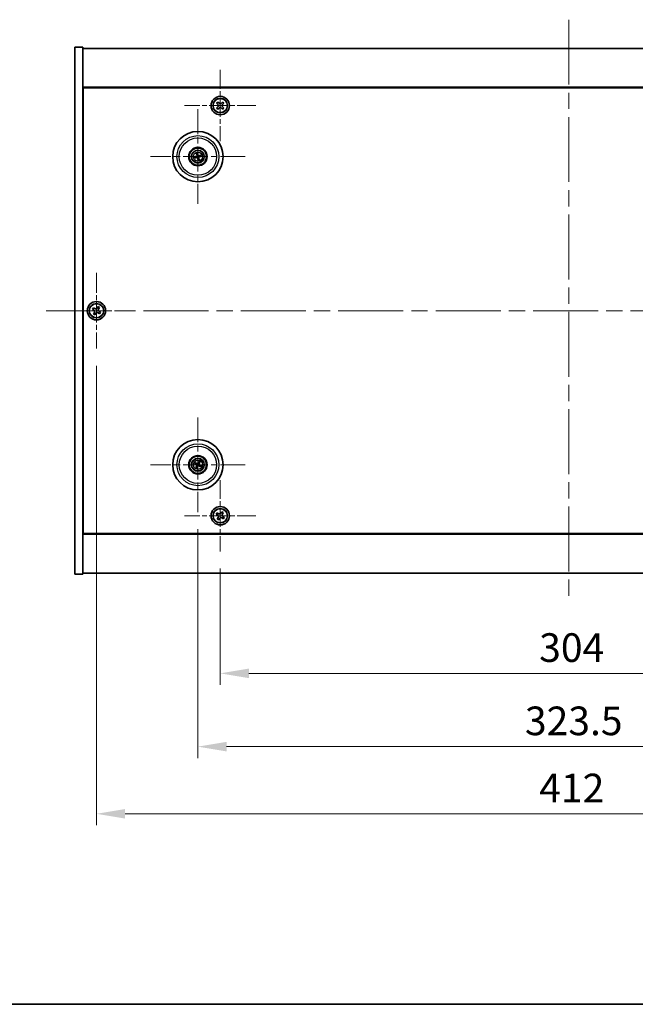
# Model space of a CAD drawing. Units: millimetres. Extents: x 72 to 10689, y 40 to 1445.
# Drawn here: x 2589 to 2857, y 40 to 470 of the extents above; entities that cross this region are included whole.
import ezdxf

# ---------------------------------------------------------------- set-up
doc = ezdxf.new("R2010")
doc.units = ezdxf.units.MM
doc.header["$LTSCALE"] = 5
doc.linetypes.add('CHAIN', pattern=[0.3543, 0.2362, -0.0295, 0.0591, -0.0295])
doc.layers.get('Defpoints').update_dxf_attribs({"lineweight": 25})
for name, color, linetype, lineweight in [('Border (ISO)', 7, 'Continuous', 35), ('Center Mark (ISO)', 131, 'Continuous', 18), ('Centerline (ISO)', 131, 'Continuous', 18), ('Dimension (ISO)', 7, 'Continuous', 18), ('Dimension (ISO) @ 1', 7, 'Continuous', 18), ('Visible (ISO)', 7, 'Continuous', 35), ('Visible Narrow (ISO)', 7, 'Continuous', 25)]:
    doc.layers.add(name, color=color, linetype=linetype, lineweight=lineweight)
doc.styles.add('Note Text (TK)', font='txt')
doc.dimstyles.new('Default - Method 1b (TK)', dxfattribs={"dimscale": 5, "dimtxt": 2.5, "dimasz": 2.5, "dimexe": 1, "dimexo": 1.5, "dimgap": 1, "dimtad": 1, "dimtoh": 1, "dimrnd": 1e-08, "dimdsep": 46, "dimtxsty": 'Note Text (TK)', "dimcen": 0.09, "dimdle": 5, "dimclrd": 100, "dimclre": 100, "dimclrt": 7, "dimadec": 1, "dimazin": 1, "dimtfac": 1, "dimtmove": 0, "dimatfit": 3, "dimfxl": 1, "dimtolj": 1, "dimlwd": -1, "dimlwe": -1, "dimarcsym": 0})

# ---------------------------------------------------------------- blocks, each defined once
blk = doc.blocks.new('図面枠 tk図枠')
at = {"layer": 'Border (ISO)'}
blk.add_line((14.5, 8), (405.5, 8), dxfattribs=at)
blk = doc.blocks.new('*D58')
at = {"layer": 'Defpoints', "color": 0}
for p in [(2676.23, 237.66), (2980.23, 237.66), (2980.23, 184.43)]:
    blk.add_point(p, dxfattribs=at)
at = {"layer": 'Dimension (ISO)', "color": 100}
for p, q in [((2676.23, 230.16), (2676.23, 179.43)), ((2980.23, 230.16), (2980.23, 179.43)), ((2688.73, 184.43), (2967.73, 184.43))]:
    blk.add_line(p, q, dxfattribs=at)
for points in [[(2688.73, 186.52), (2688.73, 182.35), (2676.23, 184.43)], [(2967.73, 186.52), (2967.73, 182.35), (2980.23, 184.43)]]:
    blk.add_solid(points, dxfattribs=at)
at = {"layer": 'Dimension (ISO)', "color": 7, "insert": (2815.34, 195.68), "char_height": 12.5, "attachment_point": 4, "style": 'Note Text (TK)'}
blk.add_mtext('\\A1;304', dxfattribs=at)
blk = doc.blocks.new('*D59')
at = {"layer": 'Defpoints', "color": 0}
for p in [(2666.48, 254.81), (2989.98, 254.81), (2989.98, 152.45)]:
    blk.add_point(p, dxfattribs=at)
at = {"layer": 'Dimension (ISO)', "color": 100}
for p, q in [((2666.48, 247.31), (2666.48, 147.45)), ((2989.98, 247.31), (2989.98, 147.45)), ((2678.98, 152.45), (2977.48, 152.45))]:
    blk.add_line(p, q, dxfattribs=at)
for points in [[(2678.98, 154.54), (2678.98, 150.37), (2666.48, 152.45)], [(2977.48, 154.54), (2977.48, 150.37), (2989.98, 152.45)]]:
    blk.add_solid(points, dxfattribs=at)
at = {"layer": 'Dimension (ISO)', "color": 7, "insert": (2809.12, 163.7), "char_height": 12.5, "attachment_point": 4, "style": 'Note Text (TK)'}
blk.add_mtext('\\A1;323.5', dxfattribs=at)
blk = doc.blocks.new('*D61')
at = {"layer": 'Defpoints', "color": 0}
for p in [(2622.23, 326.22), (3034.23, 326.22), (3034.23, 123.14)]:
    blk.add_point(p, dxfattribs=at)
at = {"layer": 'Dimension (ISO)', "color": 100}
for p, q in [((2622.23, 318.72), (2622.23, 118.14)), ((3034.23, 318.72), (3034.23, 118.14)), ((2634.73, 123.14), (3021.73, 123.14))]:
    blk.add_line(p, q, dxfattribs=at)
for points in [[(2634.73, 125.22), (2634.73, 121.05), (2622.23, 123.14)], [(3021.73, 125.22), (3021.73, 121.05), (3034.23, 123.14)]]:
    blk.add_solid(points, dxfattribs=at)
at = {"layer": 'Dimension (ISO)', "color": 7, "insert": (2815.37, 134.39), "char_height": 12.5, "attachment_point": 4, "style": 'Note Text (TK)'}
blk.add_mtext('\\A1;412', dxfattribs=at)

msp = doc.modelspace()

# ---------------------------------------------------------------- linework, layer by layer
at = {"layer": 'Center Mark (ISO)', "linetype": 'CHAIN', "ltscale": 6.914953}
for p, q in [((2676.2278, 447.7747), (2676.2278, 416.6597)), ((2691.7854, 432.2172), (2660.6703, 432.2172)), ((2676.2278, 268.7747), (2676.2278, 237.6597)), ((2691.7854, 253.2172), (2660.6703, 253.2172))]:
    msp.add_line(p, q, dxfattribs=at)
at = {"layer": 'Center Mark (ISO)', "linetype": 'CHAIN', "ltscale": 9.17975}
for p, q in [((2666.4778, 430.6201), (2666.4778, 389.3143)), ((2687.1307, 409.9672), (2645.825, 409.9672)), ((2666.4778, 296.1201), (2666.4778, 254.8143)), ((2687.1307, 275.4672), (2645.825, 275.4672))]:
    msp.add_line(p, q, dxfattribs=at)
at = {"layer": 'Center Mark (ISO)', "linetype": 'CHAIN', "ltscale": 7.333869}
for p, q in [((2622.2278, 359.2172), (2622.2278, 326.2172)), ((2638.7278, 342.7172), (2605.7278, 342.7172))]:
    msp.add_line(p, q, dxfattribs=at)
at = {"layer": 'Centerline (ISO)', "linetype": 'CHAIN', "ltscale": 23.990969}
for p, q in [((2828.2278, 469.7172), (2828.2278, 215.7172)), ((2600.2278, 342.7172), (3056.2278, 342.7172))]:
    msp.add_line(p, q, dxfattribs=at)
at = {"layer": 'Visible (ISO)'}
for p, q in [((2612.7278, 457.7172), (2616.2278, 457.7172)), ((2612.7278, 227.7172), (2612.7278, 457.7172)), ((2616.2278, 227.7172), (2616.2278, 457.7172)), ((2616.2278, 457.2172), (3040.2278, 457.2172)), ((3040.2278, 440.2172), (2616.2278, 440.2172)), ((2616.4778, 245.4672), (2616.4778, 439.9672)), ((2616.4778, 439.9672), (3039.9778, 439.9672)), ((2675.1804, 433.7864), (2674.6574, 433.2628)), ((2674.6574, 433.2628), (2675.181, 432.7398)), ((2675.1816, 431.6933), (2674.6587, 431.1698)), ((2674.6587, 431.1698), (2675.1823, 430.6468)), ((2675.704, 433.2634), (2675.1804, 433.7864)), ((2675.1823, 430.6468), (2675.7052, 431.1704)), ((2677.2734, 433.7876), (2676.7505, 433.2641)), ((2676.7517, 431.171), (2677.2753, 430.6481)), ((2677.797, 433.2647), (2677.2734, 433.7876)), ((2677.2741, 432.7411), (2677.797, 433.2647)), ((2677.7983, 431.1716), (2677.2747, 431.6946)), ((2677.2753, 430.6481), (2677.7983, 431.1716)), ((2616.4778, 427.2172), (2616.2278, 427.2172)), ((2616.2278, 426.7172), (2616.4778, 426.7172)), ((2665.66, 409.909), (2665.1191, 409.8698)), ((2665.2285, 409.4242), (2665.726, 409.6401)), ((2665.9349, 411.2166), (2666.1507, 410.719)), ((2666.4196, 410.7851), (2666.3804, 411.326)), ((2666.5361, 409.1494), (2666.5753, 408.6084)), ((2667.0208, 408.7178), (2666.805, 409.2154)), ((2667.7272, 410.5102), (2667.2297, 410.2944)), ((2667.2957, 410.0255), (2667.8366, 410.0646)), ((2620.867, 344.024), (2620.4691, 343.4)), ((2621.4909, 343.626), (2620.867, 344.024)), ((2622.9107, 344.476), (2622.5128, 343.852)), ((2623.5346, 344.078), (2622.9107, 344.476)), ((2623.1367, 343.4541), (2623.5346, 344.078)), ((2620.4691, 343.4), (2621.093, 343.0021)), ((2621.319, 341.9803), (2620.9211, 341.3564)), ((2620.9211, 341.3564), (2621.545, 340.9585)), ((2621.545, 340.9585), (2621.9429, 341.5824)), ((2622.9648, 341.8084), (2623.5887, 341.4105)), ((2623.9866, 342.0344), (2623.3627, 342.4323)), ((2623.5887, 341.4105), (2623.9866, 342.0344)), ((2665.1651, 275.8312), (2665.6876, 275.6859)), ((2665.8055, 275.9365), (2665.3604, 276.2464)), ((2666.8419, 276.7799), (2666.6966, 276.2574)), ((2666.9471, 276.1395), (2667.257, 276.5846)), ((2667.7906, 275.1032), (2667.268, 275.2485)), ((2666.0086, 274.7949), (2665.6987, 274.3498)), ((2666.1138, 274.1545), (2666.2591, 274.677)), ((2667.1502, 274.9979), (2667.5953, 274.688)), ((2616.2278, 258.7172), (2616.4778, 258.7172)), ((2616.2278, 258.2172), (2616.4778, 258.2172)), ((2674.867, 254.524), (2674.4691, 253.9)), ((2674.4691, 253.9), (2675.093, 253.5021)), ((2675.4909, 254.126), (2674.867, 254.524)), ((2676.9107, 254.976), (2676.5128, 254.352)), ((2677.5346, 254.578), (2676.9107, 254.976)), ((2677.1367, 253.9541), (2677.5346, 254.578)), ((2675.319, 252.4803), (2674.9211, 251.8564)), ((2674.9211, 251.8564), (2675.545, 251.4585)), ((2675.545, 251.4585), (2675.9429, 252.0824)), ((2676.9648, 252.3084), (2677.5887, 251.9105)), ((2677.9866, 252.5344), (2677.3627, 252.9323)), ((2677.5887, 251.9105), (2677.9866, 252.5344)), ((2616.2278, 245.2172), (3040.2278, 245.2172)), ((3039.9778, 245.4672), (2616.4778, 245.4672)), ((3040.2278, 228.2172), (2616.2278, 228.2172)), ((2612.7278, 227.7172), (2616.2278, 227.7172))]:
    msp.add_line(p, q, dxfattribs=at)
for centre, radius in [((2676.2278, 432.2172), 4), ((2676.2278, 432.2172), 3.15), ((2666.4778, 409.9672), 11), ((2666.4778, 409.9672), 4), ((2666.4778, 409.9672), 3.75), ((2666.4778, 409.9672), 2.8), ((2622.2278, 342.7172), 4), ((2622.2278, 342.7172), 3.15), ((2666.4778, 275.4672), 11), ((2666.4778, 275.4672), 4), ((2666.4778, 275.4672), 3.75), ((2666.4778, 275.4672), 2.8), ((2676.2278, 253.2172), 4), ((2676.2278, 253.2172), 3.15)]:
    msp.add_circle(centre, radius, dxfattribs=at)
for centre, start, end in [((2666.4778, 409.9672), 184.07362, 203.516996), ((2666.4778, 409.9672), 94.07362, 113.516996), ((2666.4778, 409.9672), 274.07362, 293.516996), ((2666.4778, 409.9672), 4.07362, 23.516996), ((2666.4778, 275.4672), 145.084832, 164.528207), ((2666.4778, 275.4672), 55.084832, 74.528207), ((2666.4778, 275.4672), 325.084832, 344.528207), ((2666.4778, 275.4672), 235.084832, 254.528207)]:
    msp.add_arc(centre, 0.8199, start, end, dxfattribs=at)
for centre, major_axis, start_param, end_param in [((2666.5202, 409.8006), (-4.8433, -1.2298), 4.80330753, 5.00936987), ((2666.4382, 410.1345), (4.8621, 1.1532), 4.41540809, 4.62147044), ((2666.6452, 410.0069), (1.1532, -4.8621), 4.41540809, 4.62147044), ((2666.6445, 410.0095), (1.2298, -4.8433), 4.80330753, 5.00936987), ((2666.3112, 409.9249), (-1.2298, 4.8433), 4.80330753, 5.00936987), ((2666.3105, 409.9275), (-1.1532, 4.8621), 4.41540809, 4.62147044), ((2666.5175, 409.7999), (-4.8621, -1.1532), 4.41540809, 4.62147044), ((2666.4355, 410.1339), (4.8433, 1.2298), 4.80330753, 5.00936987), ((2666.5523, 275.6222), (4.5047, -2.1628), 4.41540809, 4.62147044), ((2666.4059, 275.311), (-4.5383, 2.0913), 4.80330753, 5.00936987), ((2666.634, 275.3953), (-2.0913, -4.5383), 4.80330753, 5.00936987), ((2666.6329, 275.3928), (-2.1628, -4.5047), 4.41540809, 4.62147044), ((2666.5498, 275.6234), (4.5383, -2.0913), 4.80330753, 5.00936987), ((2666.3217, 275.5392), (2.0913, 4.5383), 4.80330753, 5.00936987), ((2666.4034, 275.3122), (-4.5047, 2.1628), 4.41540809, 4.62147044), ((2666.3228, 275.5416), (2.1628, 4.5047), 4.41540809, 4.62147044)]:
    msp.add_ellipse(centre, major_axis=major_axis, ratio=0.08715574, start_param=start_param, end_param=end_param, dxfattribs=at)
for points, knots in [([(2675.1816, 431.6933), (2675.2469, 431.7587), (2675.3039, 431.8417), (2675.3795, 432.0241), (2675.3981, 432.1234), (2675.398, 432.31), (2675.3792, 432.4093), (2675.3034, 432.5916), (2675.2464, 432.6745), (2675.181, 432.7398)], [0.225164225, 0.225164225, 0.225164225, 0.225164225, 0.253148765, 0.253148765, 0.281133306, 0.281133306, 0.309117846, 0.309117846, 0.337102387, 0.337102387, 0.337102387, 0.337102387]), ([(2675.704, 433.2634), (2675.7693, 433.1981), (2675.8524, 433.1412), (2676.0347, 433.0656), (2676.1341, 433.0469), (2676.3206, 433.0471), (2676.42, 433.0658), (2676.6022, 433.1417), (2676.6852, 433.1987), (2676.7505, 433.2641)], [0.113199271, 0.113199271, 0.113199271, 0.113199271, 0.141183811, 0.141183811, 0.169168352, 0.169168352, 0.197152892, 0.197152892, 0.225137433, 0.225137433, 0.225137433, 0.225137433]), ([(2676.7517, 431.171), (2676.6864, 431.2363), (2676.6033, 431.2932), (2676.421, 431.3688), (2676.3216, 431.3875), (2676.1351, 431.3874), (2676.0357, 431.3686), (2675.8535, 431.2928), (2675.7705, 431.2358), (2675.7052, 431.1704)], [0.338363496, 0.338363496, 0.338363496, 0.338363496, 0.366348036, 0.366348036, 0.394332577, 0.394332577, 0.422317117, 0.422317117, 0.450301658, 0.450301658, 0.450301658, 0.450301658]), ([(2677.2741, 432.7411), (2677.2087, 432.6757), (2677.1518, 432.5927), (2677.0762, 432.4104), (2677.0576, 432.311), (2677.0577, 432.1244), (2677.0765, 432.0251), (2677.1523, 431.8428), (2677.2093, 431.7599), (2677.2747, 431.6946)], [0, 0, 0, 0, 0.027984541, 0.027984541, 0.055969081, 0.055969081, 0.083953622, 0.083953622, 0.111938162, 0.111938162, 0.111938162, 0.111938162]), ([(2665.0004, 409.8443), (2665.0098, 409.847), (2665.0204, 409.8498), (2665.0421, 409.8553), (2665.0566, 409.8587), (2665.0794, 409.8636), (2665.0916, 409.866), (2665.1074, 409.8686), (2665.1143, 409.8695), (2665.1191, 409.8698)], [0.0122628834, 0.0122628834, 0.0122628834, 0.0122628834, 0.0151542734, 0.0151542734, 0.0189595549, 0.0189595549, 0.022715966, 0.022715966, 0.0257516105, 0.0257516105, 0.0257516105, 0.0257516105]), ([(2665.2285, 409.4242), (2665.2241, 409.4223), (2665.2176, 409.4199), (2665.2024, 409.4149), (2665.1904, 409.4113), (2665.168, 409.4051), (2665.1535, 409.4014), (2665.1318, 409.3963), (2665.1211, 409.3939), (2665.1114, 409.3919)], [0.0346009038, 0.0346009038, 0.0346009038, 0.0346009038, 0.0376365484, 0.0376365484, 0.0413929595, 0.0413929595, 0.045198241, 0.045198241, 0.0480896309, 0.0480896309, 0.0480896309, 0.0480896309]), ([(2665.9349, 411.2166), (2665.933, 411.221), (2665.9306, 411.2275), (2665.9255, 411.2427), (2665.9219, 411.2546), (2665.9157, 411.2771), (2665.9121, 411.2916), (2665.9069, 411.3133), (2665.9045, 411.324), (2665.9025, 411.3336)], [0.0346009038, 0.0346009038, 0.0346009038, 0.0346009038, 0.0376365484, 0.0376365484, 0.0413929595, 0.0413929595, 0.045198241, 0.045198241, 0.0480896309, 0.0480896309, 0.0480896309, 0.0480896309]), ([(2666.1184, 410.3483), (2666.124, 410.324), (2666.1251, 410.297), (2666.1165, 410.2447), (2666.1068, 410.2194), (2666.0805, 410.1768), (2666.0623, 410.1568), (2666.0204, 410.1262), (2665.9969, 410.1154), (2665.9737, 410.1093)], [0, 0, 0, 0, 0.0074949209, 0.0074949209, 0.0149898419, 0.0149898419, 0.0224863874, 0.0224863874, 0.0296679253, 0.0296679253, 0.0296679253, 0.0296679253]), ([(2666.248, 410.379), (2666.2577, 410.3451), (2666.2617, 410.3088), (2666.2592, 410.2513), (2666.2553, 410.2251), (2666.2401, 410.1736), (2666.2288, 410.1482), (2666.2021, 410.1041), (2666.1849, 410.0824), (2666.1462, 410.045), (2666.1248, 410.0294), (2666.075, 410.0005), (2666.0409, 409.9873), (2666.0065, 409.9802)], [0.1466285026, 0.1466285026, 0.1466285026, 0.1466285026, 0.1576101955, 0.1576101955, 0.1653520771, 0.1653520771, 0.1730939586, 0.1730939586, 0.1808358402, 0.1808358402, 0.1885777218, 0.1885777218, 0.1995594146, 0.1995594146, 0.1995594146, 0.1995594146]), ([(2666.0661, 409.7374), (2666.0999, 409.747), (2666.1362, 409.7511), (2666.1937, 409.7486), (2666.22, 409.7446), (2666.2715, 409.7295), (2666.2968, 409.7182), (2666.341, 409.6914), (2666.3627, 409.6742), (2666.4, 409.6356), (2666.4157, 409.6141), (2666.4445, 409.5644), (2666.4577, 409.5303), (2666.4648, 409.4958)], [0.1466285026, 0.1466285026, 0.1466285026, 0.1466285026, 0.1576101955, 0.1576101955, 0.1653520771, 0.1653520771, 0.1730939586, 0.1730939586, 0.1808358402, 0.1808358402, 0.1885777218, 0.1885777218, 0.1995594146, 0.1995594146, 0.1995594146, 0.1995594146]), ([(2666.0968, 409.6078), (2666.1211, 409.6134), (2666.1481, 409.6145), (2666.2004, 409.6059), (2666.2257, 409.5961), (2666.2682, 409.5699), (2666.2883, 409.5517), (2666.3189, 409.5097), (2666.3297, 409.4862), (2666.3358, 409.4631)], [0, 0, 0, 0, 0.0074949209, 0.0074949209, 0.0149898419, 0.0149898419, 0.0224863874, 0.0224863874, 0.0296679253, 0.0296679253, 0.0296679253, 0.0296679253]), ([(2666.3549, 411.4447), (2666.3576, 411.4353), (2666.3604, 411.4246), (2666.3659, 411.403), (2666.3694, 411.3885), (2666.3743, 411.3657), (2666.3766, 411.3534), (2666.3792, 411.3376), (2666.3801, 411.3307), (2666.3804, 411.326)], [0.0122628834, 0.0122628834, 0.0122628834, 0.0122628834, 0.0151542734, 0.0151542734, 0.0189595549, 0.0189595549, 0.022715966, 0.022715966, 0.0257516105, 0.0257516105, 0.0257516105, 0.0257516105]), ([(2666.8896, 410.1971), (2666.8558, 410.1874), (2666.8195, 410.1833), (2666.762, 410.1859), (2666.7357, 410.1898), (2666.6842, 410.205), (2666.6589, 410.2163), (2666.6147, 410.243), (2666.593, 410.2602), (2666.5557, 410.2989), (2666.54, 410.3203), (2666.5112, 410.3701), (2666.498, 410.4042), (2666.4909, 410.4386)], [0.1466285026, 0.1466285026, 0.1466285026, 0.1466285026, 0.1576101955, 0.1576101955, 0.1653520771, 0.1653520771, 0.1730939586, 0.1730939586, 0.1808358402, 0.1808358402, 0.1885777218, 0.1885777218, 0.1995594146, 0.1995594146, 0.1995594146, 0.1995594146]), ([(2666.6008, 408.4897), (2666.5981, 408.4992), (2666.5953, 408.5098), (2666.5898, 408.5314), (2666.5863, 408.546), (2666.5814, 408.5687), (2666.5791, 408.581), (2666.5765, 408.5968), (2666.5756, 408.6037), (2666.5753, 408.6084)], [0.0122628834, 0.0122628834, 0.0122628834, 0.0122628834, 0.0151542734, 0.0151542734, 0.0189595549, 0.0189595549, 0.022715966, 0.022715966, 0.0257516105, 0.0257516105, 0.0257516105, 0.0257516105]), ([(2666.8589, 410.3266), (2666.8346, 410.3211), (2666.8076, 410.3199), (2666.7553, 410.3285), (2666.73, 410.3383), (2666.6875, 410.3645), (2666.6674, 410.3827), (2666.6368, 410.4247), (2666.626, 410.4482), (2666.6199, 410.4714)], [0, 0, 0, 0, 0.0074949209, 0.0074949209, 0.0149898419, 0.0149898419, 0.0224863874, 0.0224863874, 0.0296679253, 0.0296679253, 0.0296679253, 0.0296679253]), ([(2666.7077, 409.5555), (2666.698, 409.5893), (2666.6939, 409.6256), (2666.6965, 409.6831), (2666.7004, 409.7093), (2666.7156, 409.7609), (2666.7269, 409.7862), (2666.7536, 409.8303), (2666.7708, 409.8521), (2666.8095, 409.8894), (2666.8309, 409.905), (2666.8807, 409.9339), (2666.9148, 409.9471), (2666.9492, 409.9542)], [0.1466285026, 0.1466285026, 0.1466285026, 0.1466285026, 0.1576101955, 0.1576101955, 0.1653520771, 0.1653520771, 0.1730939586, 0.1730939586, 0.1808358402, 0.1808358402, 0.1885777218, 0.1885777218, 0.1995594146, 0.1995594146, 0.1995594146, 0.1995594146]), ([(2666.8372, 409.5862), (2666.8317, 409.6104), (2666.8305, 409.6375), (2666.8392, 409.6898), (2666.8489, 409.7151), (2666.8752, 409.7576), (2666.8934, 409.7777), (2666.9353, 409.8082), (2666.9588, 409.8191), (2666.982, 409.8252)], [0, 0, 0, 0, 0.0074949209, 0.0074949209, 0.0149898419, 0.0149898419, 0.0224863874, 0.0224863874, 0.0296679253, 0.0296679253, 0.0296679253, 0.0296679253]), ([(2667.0208, 408.7178), (2667.0227, 408.7135), (2667.0251, 408.707), (2667.0302, 408.6918), (2667.0338, 408.6798), (2667.0399, 408.6573), (2667.0436, 408.6429), (2667.0488, 408.6211), (2667.0512, 408.6104), (2667.0532, 408.6008)], [0.0346009038, 0.0346009038, 0.0346009038, 0.0346009038, 0.0376365484, 0.0376365484, 0.0413929595, 0.0413929595, 0.045198241, 0.045198241, 0.0480896309, 0.0480896309, 0.0480896309, 0.0480896309]), ([(2667.7272, 410.5102), (2667.7316, 410.5121), (2667.7381, 410.5145), (2667.7533, 410.5195), (2667.7653, 410.5231), (2667.7877, 410.5293), (2667.8022, 410.533), (2667.8239, 410.5382), (2667.8346, 410.5406), (2667.8443, 410.5426)], [0.0346009038, 0.0346009038, 0.0346009038, 0.0346009038, 0.0376365484, 0.0376365484, 0.0413929595, 0.0413929595, 0.045198241, 0.045198241, 0.0480896309, 0.0480896309, 0.0480896309, 0.0480896309]), ([(2667.9553, 410.0901), (2667.9459, 410.0875), (2667.9353, 410.0846), (2667.9136, 410.0791), (2667.8991, 410.0757), (2667.8763, 410.0708), (2667.864, 410.0684), (2667.8483, 410.0659), (2667.8414, 410.065), (2667.8366, 410.0646)], [0.0122628834, 0.0122628834, 0.0122628834, 0.0122628834, 0.0151542734, 0.0151542734, 0.0189595549, 0.0189595549, 0.022715966, 0.022715966, 0.0257516105, 0.0257516105, 0.0257516105, 0.0257516105]), ([(2621.4909, 343.626), (2621.5688, 343.5764), (2621.6622, 343.5386), (2621.8565, 343.5041), (2621.9576, 343.5073), (2622.1397, 343.5476), (2622.2327, 343.5873), (2622.3944, 343.7006), (2622.4631, 343.7741), (2622.5128, 343.852)], [0.338363496, 0.338363496, 0.338363496, 0.338363496, 0.366348036, 0.366348036, 0.394332577, 0.394332577, 0.422317117, 0.422317117, 0.450301658, 0.450301658, 0.450301658, 0.450301658]), ([(2621.319, 341.9803), (2621.3687, 342.0582), (2621.4064, 342.1515), (2621.441, 342.3459), (2621.4378, 342.4469), (2621.3975, 342.6291), (2621.3578, 342.7221), (2621.2445, 342.8837), (2621.1709, 342.9524), (2621.093, 343.0021)], [0, 0, 0, 0, 0.027984541, 0.027984541, 0.055969081, 0.055969081, 0.083953622, 0.083953622, 0.111938162, 0.111938162, 0.111938162, 0.111938162]), ([(2622.9648, 341.8084), (2622.8868, 341.8581), (2622.7935, 341.8958), (2622.5992, 341.9303), (2622.4981, 341.9272), (2622.316, 341.8869), (2622.223, 341.8471), (2622.0613, 341.7339), (2621.9926, 341.6603), (2621.9429, 341.5824)], [0.113199271, 0.113199271, 0.113199271, 0.113199271, 0.141183811, 0.141183811, 0.169168352, 0.169168352, 0.197152892, 0.197152892, 0.225137433, 0.225137433, 0.225137433, 0.225137433]), ([(2623.1367, 343.4541), (2623.087, 343.3762), (2623.0493, 343.2829), (2623.0147, 343.0885), (2623.0179, 342.9875), (2623.0582, 342.8053), (2623.0979, 342.7124), (2623.2112, 342.5507), (2623.2848, 342.482), (2623.3627, 342.4323)], [0.225164225, 0.225164225, 0.225164225, 0.225164225, 0.253148765, 0.253148765, 0.281133306, 0.281133306, 0.309117846, 0.309117846, 0.337102387, 0.337102387, 0.337102387, 0.337102387]), ([(2665.1651, 275.8312), (2665.1605, 275.8325), (2665.154, 275.8347), (2665.139, 275.8404), (2665.1274, 275.8451), (2665.1061, 275.8545), (2665.0925, 275.8607), (2665.0724, 275.8703), (2665.0625, 275.8752), (2665.0538, 275.8797)], [0.0346009038, 0.0346009038, 0.0346009038, 0.0346009038, 0.0376365484, 0.0376365484, 0.0413929595, 0.0413929595, 0.045198241, 0.045198241, 0.0480896309, 0.0480896309, 0.0480896309, 0.0480896309]), ([(2665.2521, 276.3013), (2665.2611, 276.2974), (2665.2712, 276.2929), (2665.2914, 276.2836), (2665.3049, 276.2771), (2665.3257, 276.2666), (2665.3367, 276.2607), (2665.3506, 276.2528), (2665.3565, 276.2491), (2665.3604, 276.2464)], [0.0122628834, 0.0122628834, 0.0122628834, 0.0122628834, 0.0151542734, 0.0151542734, 0.0189595549, 0.0189595549, 0.022715966, 0.022715966, 0.0257516105, 0.0257516105, 0.0257516105, 0.0257516105]), ([(2665.9556, 275.4276), (2665.9779, 275.4167), (2665.9996, 275.4005), (2666.0349, 275.3609), (2666.0484, 275.3374), (2666.0649, 275.2903), (2666.0691, 275.2635), (2666.0664, 275.2117), (2666.0601, 275.1866), (2666.0502, 275.1647)], [0, 0, 0, 0, 0.0074949209, 0.0074949209, 0.0149898419, 0.0149898419, 0.0224863874, 0.0224863874, 0.0296679253, 0.0296679253, 0.0296679253, 0.0296679253]), ([(2666.0132, 275.5476), (2666.0456, 275.5339), (2666.0764, 275.5142), (2666.1194, 275.476), (2666.1374, 275.4565), (2666.1679, 275.4122), (2666.1805, 275.3875), (2666.1979, 275.339), (2666.204, 275.3119), (2666.2087, 275.2584), (2666.2074, 275.2319), (2666.1985, 275.1751), (2666.1873, 275.1403), (2666.1711, 275.109)], [0.1466285026, 0.1466285026, 0.1466285026, 0.1466285026, 0.1576101955, 0.1576101955, 0.1653520771, 0.1653520771, 0.1730939586, 0.1730939586, 0.1808358402, 0.1808358402, 0.1885777218, 0.1885777218, 0.1995594146, 0.1995594146, 0.1995594146, 0.1995594146]), ([(2666.5583, 275.9319), (2666.5445, 275.8995), (2666.5248, 275.8687), (2666.4867, 275.8256), (2666.4671, 275.8077), (2666.4229, 275.7772), (2666.3982, 275.7646), (2666.3496, 275.7471), (2666.3226, 275.7411), (2666.269, 275.7364), (2666.2425, 275.7377), (2666.1857, 275.7466), (2666.1509, 275.7578), (2666.1196, 275.7739)], [0.1466285026, 0.1466285026, 0.1466285026, 0.1466285026, 0.1576101955, 0.1576101955, 0.1653520771, 0.1653520771, 0.1730939586, 0.1730939586, 0.1808358402, 0.1808358402, 0.1885777218, 0.1885777218, 0.1995594146, 0.1995594146, 0.1995594146, 0.1995594146]), ([(2666.4382, 275.9895), (2666.4273, 275.9672), (2666.4112, 275.9454), (2666.3716, 275.9102), (2666.3481, 275.8967), (2666.3009, 275.8801), (2666.2741, 275.876), (2666.2223, 275.8786), (2666.1972, 275.885), (2666.1753, 275.8948)], [0, 0, 0, 0, 0.0074949209, 0.0074949209, 0.0149898419, 0.0149898419, 0.0224863874, 0.0224863874, 0.0296679253, 0.0296679253, 0.0296679253, 0.0296679253]), ([(2666.3974, 275.0025), (2666.4112, 275.0349), (2666.4309, 275.0657), (2666.469, 275.1088), (2666.4886, 275.1267), (2666.5328, 275.1572), (2666.5575, 275.1698), (2666.6061, 275.1873), (2666.6331, 275.1934), (2666.6867, 275.1981), (2666.7132, 275.1967), (2666.77, 275.1879), (2666.8048, 275.1767), (2666.8361, 275.1605)], [0.1466285026, 0.1466285026, 0.1466285026, 0.1466285026, 0.1576101955, 0.1576101955, 0.1653520771, 0.1653520771, 0.1730939586, 0.1730939586, 0.1808358402, 0.1808358402, 0.1885777218, 0.1885777218, 0.1995594146, 0.1995594146, 0.1995594146, 0.1995594146]), ([(2666.5175, 274.9449), (2666.5284, 274.9673), (2666.5445, 274.989), (2666.5841, 275.0242), (2666.6076, 275.0377), (2666.6548, 275.0543), (2666.6816, 275.0585), (2666.7334, 275.0558), (2666.7585, 275.0495), (2666.7803, 275.0396)], [0, 0, 0, 0, 0.0074949209, 0.0074949209, 0.0149898419, 0.0149898419, 0.0224863874, 0.0224863874, 0.0296679253, 0.0296679253, 0.0296679253, 0.0296679253]), ([(2666.9425, 275.3868), (2666.9101, 275.4006), (2666.8793, 275.4203), (2666.8363, 275.4584), (2666.8183, 275.478), (2666.7878, 275.5222), (2666.7752, 275.5469), (2666.7577, 275.5955), (2666.7517, 275.6225), (2666.747, 275.676), (2666.7483, 275.7025), (2666.7572, 275.7594), (2666.7684, 275.7942), (2666.7845, 275.8254)], [0.1466285026, 0.1466285026, 0.1466285026, 0.1466285026, 0.1576101955, 0.1576101955, 0.1653520771, 0.1653520771, 0.1730939586, 0.1730939586, 0.1808358402, 0.1808358402, 0.1885777218, 0.1885777218, 0.1995594146, 0.1995594146, 0.1995594146, 0.1995594146]), ([(2666.8419, 276.7799), (2666.8431, 276.7845), (2666.8454, 276.7911), (2666.851, 276.8061), (2666.8558, 276.8177), (2666.8651, 276.839), (2666.8713, 276.8526), (2666.881, 276.8727), (2666.8858, 276.8825), (2666.8903, 276.8913)], [0.0346009038, 0.0346009038, 0.0346009038, 0.0346009038, 0.0376365484, 0.0376365484, 0.0413929595, 0.0413929595, 0.045198241, 0.045198241, 0.0480896309, 0.0480896309, 0.0480896309, 0.0480896309]), ([(2667.0001, 275.5068), (2666.9778, 275.5178), (2666.9561, 275.5339), (2666.9208, 275.5735), (2666.9073, 275.597), (2666.8908, 275.6442), (2666.8866, 275.6709), (2666.8893, 275.7228), (2666.8956, 275.7479), (2666.9055, 275.7697)], [0, 0, 0, 0, 0.0074949209, 0.0074949209, 0.0149898419, 0.0149898419, 0.0224863874, 0.0224863874, 0.0296679253, 0.0296679253, 0.0296679253, 0.0296679253]), ([(2667.3119, 276.693), (2667.308, 276.6839), (2667.3036, 276.6739), (2667.2942, 276.6536), (2667.2877, 276.6402), (2667.2772, 276.6194), (2667.2713, 276.6084), (2667.2634, 276.5945), (2667.2597, 276.5885), (2667.257, 276.5846)], [0.0122628834, 0.0122628834, 0.0122628834, 0.0122628834, 0.0151542734, 0.0151542734, 0.0189595549, 0.0189595549, 0.022715966, 0.022715966, 0.0257516105, 0.0257516105, 0.0257516105, 0.0257516105]), ([(2667.7906, 275.1032), (2667.7952, 275.1019), (2667.8017, 275.0997), (2667.8167, 275.0941), (2667.8283, 275.0893), (2667.8496, 275.08), (2667.8632, 275.0738), (2667.8833, 275.0641), (2667.8932, 275.0592), (2667.9019, 275.0547)], [0.0346009038, 0.0346009038, 0.0346009038, 0.0346009038, 0.0376365484, 0.0376365484, 0.0413929595, 0.0413929595, 0.045198241, 0.045198241, 0.0480896309, 0.0480896309, 0.0480896309, 0.0480896309]), ([(2665.6438, 274.2415), (2665.6477, 274.2505), (2665.6521, 274.2605), (2665.6615, 274.2808), (2665.668, 274.2943), (2665.6785, 274.3151), (2665.6844, 274.3261), (2665.6923, 274.34), (2665.6959, 274.3459), (2665.6987, 274.3498)], [0.0122628834, 0.0122628834, 0.0122628834, 0.0122628834, 0.0151542734, 0.0151542734, 0.0189595549, 0.0189595549, 0.022715966, 0.022715966, 0.0257516105, 0.0257516105, 0.0257516105, 0.0257516105]), ([(2666.1138, 274.1545), (2666.1126, 274.1499), (2666.1103, 274.1433), (2666.1047, 274.1284), (2666.0999, 274.1168), (2666.0906, 274.0954), (2666.0844, 274.0819), (2666.0747, 274.0617), (2666.0698, 274.0519), (2666.0654, 274.0432)], [0.0346009038, 0.0346009038, 0.0346009038, 0.0346009038, 0.0376365484, 0.0376365484, 0.0413929595, 0.0413929595, 0.045198241, 0.045198241, 0.0480896309, 0.0480896309, 0.0480896309, 0.0480896309]), ([(2667.7036, 274.6332), (2667.6946, 274.637), (2667.6845, 274.6415), (2667.6643, 274.6509), (2667.6508, 274.6573), (2667.63, 274.6678), (2667.619, 274.6737), (2667.6051, 274.6817), (2667.5992, 274.6853), (2667.5953, 274.688)], [0.0122628834, 0.0122628834, 0.0122628834, 0.0122628834, 0.0151542734, 0.0151542734, 0.0189595549, 0.0189595549, 0.022715966, 0.022715966, 0.0257516105, 0.0257516105, 0.0257516105, 0.0257516105]), ([(2675.4909, 254.126), (2675.5688, 254.0764), (2675.6622, 254.0386), (2675.8565, 254.0041), (2675.9576, 254.0073), (2676.1397, 254.0476), (2676.2327, 254.0873), (2676.3944, 254.2006), (2676.4631, 254.2741), (2676.5128, 254.352)], [0.338363496, 0.338363496, 0.338363496, 0.338363496, 0.366348036, 0.366348036, 0.394332577, 0.394332577, 0.422317117, 0.422317117, 0.450301658, 0.450301658, 0.450301658, 0.450301658]), ([(2677.1367, 253.9541), (2677.087, 253.8762), (2677.0493, 253.7829), (2677.0147, 253.5885), (2677.0179, 253.4875), (2677.0582, 253.3053), (2677.0979, 253.2124), (2677.2112, 253.0507), (2677.2848, 252.982), (2677.3627, 252.9323)], [0.225164225, 0.225164225, 0.225164225, 0.225164225, 0.253148765, 0.253148765, 0.281133306, 0.281133306, 0.309117846, 0.309117846, 0.337102387, 0.337102387, 0.337102387, 0.337102387]), ([(2675.319, 252.4803), (2675.3687, 252.5582), (2675.4064, 252.6515), (2675.441, 252.8459), (2675.4378, 252.9469), (2675.3975, 253.1291), (2675.3578, 253.2221), (2675.2445, 253.3837), (2675.1709, 253.4524), (2675.093, 253.5021)], [0, 0, 0, 0, 0.027984541, 0.027984541, 0.055969081, 0.055969081, 0.083953622, 0.083953622, 0.111938162, 0.111938162, 0.111938162, 0.111938162]), ([(2676.9648, 252.3084), (2676.8868, 252.3581), (2676.7935, 252.3958), (2676.5992, 252.4303), (2676.4981, 252.4272), (2676.316, 252.3869), (2676.223, 252.3471), (2676.0613, 252.2339), (2675.9926, 252.1603), (2675.9429, 252.0824)], [0.113199271, 0.113199271, 0.113199271, 0.113199271, 0.141183811, 0.141183811, 0.169168352, 0.169168352, 0.197152892, 0.197152892, 0.225137433, 0.225137433, 0.225137433, 0.225137433])]:
    msp.add_open_spline(points, degree=3, knots=knots, dxfattribs=at)
for points, weights in [([(2666.0065, 409.9802), (2665.8803, 409.9542), (2665.66, 409.909)], [1.607360829, 1.31905273402, 1]), ([(2665.726, 409.6401), (2665.9423, 409.702), (2666.0661, 409.7374)], [1, 1.31905273402, 1.607360829]), ([(2666.1507, 410.719), (2666.2126, 410.5028), (2666.248, 410.379)], [1, 1.31905273402, 1.607360829]), ([(2666.4909, 410.4386), (2666.4648, 410.5647), (2666.4196, 410.7851)], [1.607360829, 1.31905273402, 1]), ([(2666.4648, 409.4958), (2666.4908, 409.3697), (2666.5361, 409.1494)], [1.607360829, 1.31905273402, 1]), ([(2666.805, 409.2154), (2666.7431, 409.4316), (2666.7077, 409.5555)], [1, 1.31905273402, 1.607360829]), ([(2667.2297, 410.2944), (2667.0134, 410.2324), (2666.8896, 410.1971)], [1, 1.31905273402, 1.607360829]), ([(2666.9492, 409.9542), (2667.0754, 409.9802), (2667.2957, 410.0255)], [1.607360829, 1.31905273402, 1]), ([(2665.6876, 275.6859), (2665.8947, 275.5981), (2666.0132, 275.5476)], [1, 1.31905273402, 1.607360829]), ([(2666.1196, 275.7739), (2666.0052, 275.8331), (2665.8055, 275.9365)], [1.607360829, 1.31905273402, 1]), ([(2666.1711, 275.109), (2666.112, 274.9946), (2666.0086, 274.7949)], [1.607360829, 1.31905273402, 1]), ([(2666.6966, 276.2574), (2666.6087, 276.0504), (2666.5583, 275.9319)], [1, 1.31905273402, 1.607360829]), ([(2666.7845, 275.8254), (2666.8437, 275.9398), (2666.9471, 276.1395)], [1.607360829, 1.31905273402, 1]), ([(2666.8361, 275.1605), (2666.9505, 275.1014), (2667.1502, 274.9979)], [1.607360829, 1.31905273402, 1]), ([(2667.268, 275.2485), (2667.061, 275.3364), (2666.9425, 275.3868)], [1, 1.31905273402, 1.607360829]), ([(2666.2591, 274.677), (2666.347, 274.8841), (2666.3974, 275.0025)], [1, 1.31905273402, 1.607360829])]:
    msp.add_rational_spline(points, weights, degree=2, dxfattribs=at)
at = {"layer": 'Visible Narrow (ISO)'}
for p, q in [((2665.9737, 410.1093), (2666.0065, 409.9802)), ((2666.0968, 409.6078), (2666.0661, 409.7374)), ((2666.1184, 410.3483), (2666.248, 410.379)), ((2666.3358, 409.4631), (2666.4648, 409.4958)), ((2666.6199, 410.4714), (2666.4909, 410.4386)), ((2666.8372, 409.5862), (2666.7077, 409.5555)), ((2666.8589, 410.3266), (2666.8896, 410.1971)), ((2666.982, 409.8252), (2666.9492, 409.9542)), ((2665.9556, 275.4276), (2666.0132, 275.5476)), ((2666.0502, 275.1647), (2666.1711, 275.109)), ((2666.1753, 275.8948), (2666.1196, 275.7739)), ((2666.4382, 275.9895), (2666.5583, 275.9319)), ((2666.7803, 275.0396), (2666.8361, 275.1605)), ((2666.9055, 275.7697), (2666.7845, 275.8254)), ((2667.0001, 275.5068), (2666.9425, 275.3868)), ((2666.5175, 274.9449), (2666.3974, 275.0025))]:
    msp.add_line(p, q, dxfattribs=at)
for centre, radius in [((2676.2278, 432.2172), 3.0575), ((2666.4778, 409.9672), 9.1393), ((2666.4778, 409.9672), 8.1529), ((2666.4778, 409.9672), 2.7135), ((2666.4778, 409.9672), 1.9975), ((2622.2278, 342.7172), 3.0575), ((2666.4778, 275.4672), 9.1393), ((2666.4778, 275.4672), 8.1529), ((2666.4778, 275.4672), 2.7135), ((2666.4778, 275.4672), 1.9975), ((2676.2278, 253.2172), 3.0575)]:
    msp.add_circle(centre, radius, dxfattribs=at)
for centre, radius, start, end in [((2666.4778, 409.9672), 1.4826, 184.755779, 202.834838), ((2666.4778, 409.9672), 1.3623, 184.100629, 203.489987), ((2666.4778, 409.9672), 1.4826, 94.755779, 112.834838), ((2666.4778, 409.9672), 1.3623, 94.100629, 113.489987), ((2666.4778, 409.9672), 1.3623, 274.100629, 293.489987), ((2666.4778, 409.9672), 1.4826, 274.755779, 292.834838), ((2666.4778, 409.9672), 1.3623, 4.100629, 23.489987), ((2666.4778, 409.9672), 1.4826, 4.755779, 22.834838), ((2666.4778, 275.4672), 1.4826, 145.76699, 163.846049), ((2666.4778, 275.4672), 1.3623, 145.111841, 164.501198), ((2666.4778, 275.4672), 1.3623, 55.111841, 74.501198), ((2666.4778, 275.4672), 1.4826, 55.76699, 73.846049), ((2666.4778, 275.4672), 1.3623, 325.111841, 344.501198), ((2666.4778, 275.4672), 1.4826, 325.76699, 343.846049), ((2666.4778, 275.4672), 1.4826, 235.76699, 253.846049), ((2666.4778, 275.4672), 1.3623, 235.111841, 254.501198)]:
    msp.add_arc(centre, radius, start, end, dxfattribs=at)

# ---------------------------------------------------------------- block references
at = {"xscale": 5, "yscale": 5, "zscale": 5}
msp.add_blockref('図面枠 tk図枠', (1965, 0), dxfattribs=at)

# ---------------------------------------------------------------- dimensions: what is measured, and where the dimension line sits
at = {"layer": 'Dimension (ISO) @ 1', "color": 100}
for base, p1, p2, picture, middle in [((3034.2278, 123.1369), (2622.2278, 326.2172), (3034.2278, 326.2172), '*D61', (2828.2278, 123.1369)), ((2989.9778, 152.4528), (2666.4778, 254.8143), (2989.9778, 254.8143), '*D59', (2828.2278, 152.4528)), ((2980.2278, 184.4338), (2676.2278, 237.6597), (2980.2278, 237.6597), '*D58', (2828.2278, 184.4338))]:
    dim = msp.add_linear_dim(base=base, p1=p1, p2=p2, angle=180, dimstyle='Default - Method 1b (TK)', override={"dimscale": 1, "dimtxt": 12.5, "dimasz": 12.5, "dimexe": 5, "dimexo": 7.5, "dimgap": 5, "dimtoh": 0, "dimdec": 2, "dimcen": 0.45, "dimtol": 0, "dimlim": 0, "dimtp": 0, "dimtm": 0, "dimtdec": 2, "dimtix": 0, "dimtofl": 0, "dimtmove": 0, "dimatfit": 1}, dxfattribs=at)
    dim.commit()
    dim.dimension.update_dxf_attribs({"geometry": picture, "text_midpoint": middle, "dimtype": 128})

doc.saveas('drawing.dxf')
